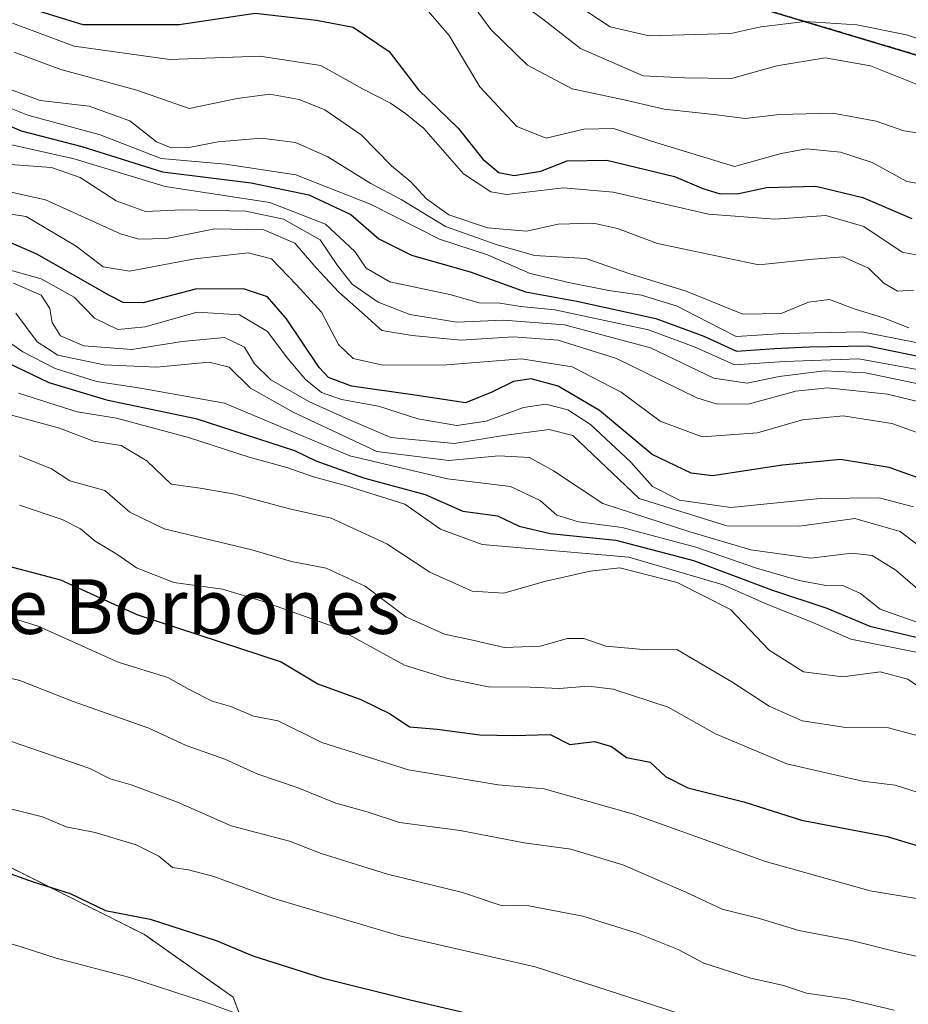
# Model space of a CAD drawing. Units: metres. Extents: x 651845 to 655309, y 4727787 to 4730176.
# Drawn here: x 653584 to 653714, y 4727927 to 4728071 of the extents above; entities that cross this region are included whole.
import ezdxf
from ezdxf.enums import TextEntityAlignment as Align

# ---------------------------------------------------------------- set-up
doc = ezdxf.new("R2010")
doc.units = ezdxf.units.M
doc.header["$MEASUREMENT"] = 0
doc.linetypes.add('TRAZOS', pattern=[0.75, 0.5, -0.25])
for name, color, linetype, lineweight in [('Arbolado forestal', 92, 'TRAZOS', 0), ('Arbolado forestal CxS', 92, 'Continuous', 0), ('Comarca', 2, 'Continuous', 13), ('Comarca CxS', 133, 'Continuous', 0), ('Curva de nivel maestra', 36, 'Continuous', 30), ('Curva de nivel normal', 36, 'Continuous', 0), ('Entidad de ámbito territorial', 19, 'Continuous', 0), ('Entidad de ámbito territorial CxS', 92, 'Continuous', 0), ('Matorral', 135, 'Continuous', 0), ('Matorral CxS', 135, 'Continuous', 0), ('Municipio', 9, 'Continuous', 13), ('Municipio CxS', 142, 'Continuous', 0), ('Texto cartográfico', 19, 'Continuous', 0)]:
    doc.layers.add(name, color=color, linetype=linetype, lineweight=lineweight)
doc.styles.add('Arial', font='txt', dxfattribs={"height": 0.2})

# ---------------------------------------------------------------- blocks, each defined once
blk = doc.blocks.new('*U152')
at = {"layer": 'Matorral CxS', "color": 135, "linetype": 'Continuous', "lineweight": 0}
blk.add_polyline3d([(653517.49, 4727980.14, 1134.4), (653602.6, 4727937.52, 1123.36), (653615.58, 4727928.36, 1120.86), (653623.15, 4727908.25, 1111.75), (653629.39, 4727890.01, 1102.72), (653635.31, 4727883.19, 1100.37), (653647.1, 4727893.07, 1106.86), (653663.93, 4727904.36, 1115.01), (653687.29, 4727912.18, 1123.35), (653690.99, 4727913.42, 1124.31), (653734.95, 4727909.63, 1128.17), (653823.75, 4727893.17, 1126.05)], dxfattribs=at)
blk = doc.blocks.new('*U153')
at = {"layer": 'Arbolado forestal CxS', "color": 92, "linetype": 'Continuous', "lineweight": 0}
for points in [[(653543.62, 4728112.65, 1266.92), (653609.01, 4728095, 1270.89), (653663.22, 4728082.02, 1272.27), (653734.68, 4728060.59, 1267.63), (653792.31, 4728052.9, 1252.1), (653852.77, 4728043.02, 1263.47), (653854.21, 4728042.79, 1263.66), (653935.93, 4728032.67, 1277.93), (653988.05, 4728022.05, 1271.62), (654047.12, 4728002.72, 1262.76)], [(654038.6, 4727834.07, 1128.03), (653970.68, 4727832.57, 1119.36), (653970.62, 4727833.31, 1119.76), (653953.42, 4727848.04, 1125.17), (653934, 4727860.18, 1128.49), (653933.92, 4727860.21, 1128.5), (653909.62, 4727868.36, 1128.3), (653869.09, 4727863.36, 1118.75), (653846.67, 4727869.69, 1118.18), (653833.4, 4727889, 1125.76), (653823.75, 4727893.17, 1126.05), (653734.95, 4727909.63, 1128.17), (653690.99, 4727913.42, 1124.31), (653687.29, 4727912.18, 1123.35), (653663.93, 4727904.36, 1115.01), (653647.1, 4727893.07, 1106.86), (653635.31, 4727883.19, 1100.37), (653629.39, 4727890.01, 1102.72), (653623.15, 4727908.25, 1111.75), (653615.58, 4727928.36, 1120.86), (653602.6, 4727937.52, 1123.36), (653517.49, 4727980.14, 1134.4)]]:
    blk.add_polyline3d(points, dxfattribs=at)
blk = doc.blocks.new('*U176')
at = {"layer": 'Curva de nivel normal', "color": 36, "linetype": 'Continuous', "lineweight": 0}
blk.add_polyline3d([(653798.86, 4727885.28, 1120), (653762.49, 4727889.21, 1120), (653755.89, 4727889.47, 1120), (653745.6, 4727891.85, 1120), (653730.02, 4727894.98, 1120), (653722.73, 4727895.8, 1120), (653717.26, 4727897.56, 1120), (653711.1, 4727898.92, 1120), (653705.12, 4727900.76, 1120), (653693.83, 4727903.57, 1120), (653682.51, 4727906.25, 1120), (653662.84, 4727912.55, 1120), (653641.83, 4727917.8, 1120), (653625.16, 4727922.64, 1120), (653611.52, 4727927.64, 1120), (653600.47, 4727931.22, 1120), (653589.68, 4727934.06, 1120), (653584.38, 4727935.78, 1120), (653579.24, 4727937.29, 1120)], dxfattribs=at)
blk = doc.blocks.new('*U208')
at = {"layer": 'Curva de nivel normal', "color": 36, "linetype": 'Continuous', "lineweight": 0}
blk.add_polyline3d([(653582.92, 4728053.18, 1220), (653592.3, 4728051.09, 1220), (653605.63, 4728047, 1220), (653620.93, 4728044.7, 1220), (653629.11, 4728041.49, 1220), (653633.41, 4728037.52, 1220), (653635.03, 4728035.08, 1220), (653638.5, 4728033.08, 1220), (653647.28, 4728031.19, 1220), (653651.57, 4728030.01, 1220), (653654.64, 4728029.96, 1220), (653657.68, 4728029.47, 1220), (653662.65, 4728028.97, 1220), (653676.36, 4728026.06, 1220), (653683.19, 4728023.48, 1220), (653688.98, 4728020.92, 1220), (653696.29, 4728021.39, 1220), (653707.19, 4728021.78, 1220), (653722.15, 4728019.05, 1220)], dxfattribs=at)
blk = doc.blocks.new('*U215')
at = {"layer": 'Curva de nivel normal', "color": 36, "linetype": 'Continuous', "lineweight": 0}
blk.add_polyline3d([(653583.13, 4727965.76, 1135), (653594.62, 4727961.84, 1135), (653597.58, 4727960.33, 1135), (653600.65, 4727959.46, 1135), (653607.44, 4727956.9, 1135), (653615.28, 4727953.46, 1135), (653623.83, 4727951.21, 1135), (653628.48, 4727949.4, 1135), (653638.16, 4727946.34, 1135), (653649.16, 4727943.66, 1135), (653654.67, 4727941.84, 1135), (653658.85, 4727941.71, 1135), (653666.75, 4727940.23, 1135), (653674.88, 4727937.69, 1135), (653680.72, 4727935.32, 1135), (653684.46, 4727933.33, 1135), (653691.14, 4727931.19, 1135), (653696.12, 4727930.09, 1135), (653699.53, 4727928.96, 1135), (653705.55, 4727928.07, 1135), (653712.35, 4727926.48, 1135)], dxfattribs=at)
blk = doc.blocks.new('*U247')
at = {"layer": 'Curva de nivel normal', "color": 36, "linetype": 'Continuous', "lineweight": 0}
blk.add_polyline3d([(653680.86, 4727925.99, 1130), (653659.78, 4727932.8, 1130), (653640, 4727937.36, 1130), (653621.53, 4727942.79, 1130), (653612.76, 4727946.02, 1130), (653609.05, 4727946.98, 1130), (653606.72, 4727947.34, 1130), (653604.7, 4727949.02, 1130), (653601.4, 4727950.64, 1130), (653595.39, 4727952.47, 1130), (653591.12, 4727953.28, 1130), (653587.65, 4727954.74, 1130), (653580.78, 4727956.44, 1130)], dxfattribs=at)
blk = doc.blocks.new('*U267')
at = {"layer": 'Curva de nivel maestra', "color": 36, "linetype": 'Continuous', "lineweight": 30}
blk.add_polyline3d([(653576.92, 4728058.39, 1225), (653584.57, 4728055.17, 1225), (653593.43, 4728052.88, 1225), (653605.26, 4728049.16, 1225), (653618.24, 4728047.54, 1225), (653626.68, 4728045.8, 1225), (653632.81, 4728042.9, 1225), (653636.89, 4728039.38, 1225), (653641.7, 4728036.95, 1225), (653650.29, 4728034.55, 1225), (653658.36, 4728031.62, 1225), (653665.9, 4728030.24, 1225), (653677.43, 4728027.69, 1225), (653684.5, 4728025.11, 1225), (653689.25, 4728022.94, 1225), (653694.83, 4728023.32, 1225), (653699.91, 4728023.56, 1225), (653708.5, 4728023.69, 1225), (653723.7, 4728020.57, 1225)], dxfattribs=at)
blk = doc.blocks.new('*U268')
at = {"layer": 'Curva de nivel maestra', "color": 36, "linetype": 'Continuous', "lineweight": 30}
blk.add_polyline3d([(653579.42, 4727947.68, 1125), (653586.3, 4727945.23, 1125), (653591.73, 4727943.55, 1125), (653596.88, 4727941.06, 1125), (653603.44, 4727939.77, 1125), (653613.07, 4727936.64, 1125), (653618.48, 4727934.4, 1125), (653628.77, 4727931.12, 1125), (653641.48, 4727927.95, 1125), (653658.88, 4727923.94, 1125), (653685.07, 4727915.96, 1125), (653725.89, 4727905.3, 1125), (653741.64, 4727901.94, 1125), (653752.11, 4727900.37, 1125), (653767.13, 4727898.39, 1125), (653816.95, 4727893.19, 1125)], dxfattribs=at)

msp = doc.modelspace()

# ---------------------------------------------------------------- linework, layer by layer
at = {"layer": 'Arbolado forestal', "color": 92, "linetype": 'TRAZOS', "lineweight": 0}
for points in [[(653181.14, 4728205.04, 1221.6), (653205.99, 4728201.09, 1229.13), (653220.89, 4728187.54, 1235.64), (653241.21, 4728169.94, 1246.91), (653275.96, 4728163.78, 1248.51), (653318.68, 4728172.88, 1250.15), (653346.55, 4728164.85, 1249.38), (653370.53, 4728157.93, 1259.2), (653405.88, 4728147.27, 1251.09), (653424.75, 4728144.7, 1250.14), (653485.92, 4728127.96, 1257.46), (653543.62, 4728112.65, 1266.92), (653609.01, 4728095, 1270.89), (653663.22, 4728082.02, 1272.27), (653734.68, 4728060.59, 1267.63), (653792.31, 4728052.9, 1252.1), (653852.77, 4728043.02, 1263.47)], [(653970.68, 4727832.57, 1119.36), (653970.62, 4727833.31, 1119.76), (653953.42, 4727848.04, 1125.17), (653934, 4727860.18, 1128.49), (653933.92, 4727860.21, 1128.5), (653909.62, 4727868.36, 1128.3), (653869.09, 4727863.36, 1118.75), (653846.67, 4727869.69, 1118.18), (653833.4, 4727889, 1125.76), (653823.75, 4727893.17, 1126.05), (653734.95, 4727909.63, 1128.17), (653690.99, 4727913.42, 1124.31), (653687.29, 4727912.18, 1123.35), (653663.93, 4727904.36, 1115.01), (653647.1, 4727893.07, 1106.86), (653635.31, 4727883.19, 1100.37), (653629.39, 4727890.01, 1102.72), (653623.15, 4727908.25, 1111.75), (653615.57, 4727928.36, 1120.86), (653602.6, 4727937.52, 1123.36), (653517.49, 4727980.14, 1134.4)]]:
    msp.add_polyline3d(points, dxfattribs=at)
at = {"layer": 'Arbolado forestal CxS', "color": 92, "linetype": 'Continuous', "lineweight": 0}
msp.add_polyline3d([(653953.78, 4728149.76, 1245.38), (653999.48, 4728143.46, 1248.89), (654000.54, 4728123.75, 1255.17), (654021.55, 4728115.88, 1258.31), (654045.97, 4728112.73, 1259.06), (654086.16, 4728107.21, 1259.64), (654085.37, 4728078.69, 1265.42), (654072.24, 4728067.01, 1272.16), (654029.91, 4728080.15, 1268.31), (653986.12, 4728094.76, 1264.13), (653948.18, 4728097.68, 1263.88), (653911.69, 4728097.68, 1265.71), (653881.04, 4728075.78, 1274.84), (653863.52, 4728058.25, 1279.81), (653852.77, 4728043.02, 1263.47), (653792.31, 4728052.9, 1252.1), (653734.68, 4728060.59, 1267.63), (653663.22, 4728082.02, 1272.27), (653609.01, 4728095, 1270.89), (653543.62, 4728112.65, 1266.92)], dxfattribs=at)
at = {"layer": 'Comarca', "color": 2, "linetype": 'Continuous', "lineweight": 13}
msp.add_polyline3d([(654379.9, 4728031.94, 1266.67), (654354.3, 4728039.16, 1269.26), (654331.9, 4728035.42, 1273.83), (654271.37, 4728026.51, 1266.98), (654240.16, 4728014.15, 1267.67), (654192.65, 4727988.16, 1256.79), (654165.39, 4727990.64, 1257.05), (654117.13, 4727994.12, 1252.26), (654083.62, 4727997.46, 1259.26), (654047.14, 4728002.63, 1262.6), (653988.07, 4728021.96, 1271.51), (653935.95, 4728032.58, 1277.87), (653854.23, 4728042.7, 1263.54), (653792.34, 4728052.82, 1252.04), (653734.7, 4728060.5, 1267.56), (653663.25, 4728081.94, 1272.25), (653609.04, 4728094.92, 1270.89), (653543.65, 4728112.57, 1266.87)], dxfattribs=at)
msp.add_polyline3d([(654379.9, 4728031.94, 1266.67), (654354.3, 4728039.16, 1269.26), (654331.9, 4728035.42, 1273.83), (654271.37, 4728026.51, 1266.98), (654240.16, 4728014.15, 1267.67), (654192.65, 4727988.16, 1256.79), (654165.39, 4727990.64, 1257.05), (654117.13, 4727994.12, 1252.26), (654083.62, 4727997.46, 1259.26), (654047.14, 4728002.63, 1262.6), (653988.07, 4728021.96, 1271.51), (653935.95, 4728032.58, 1277.87), (653854.23, 4728042.7, 1263.54), (653792.34, 4728052.82, 1252.04), (653734.7, 4728060.5, 1267.56), (653663.25, 4728081.94, 1272.25), (653609.04, 4728094.92, 1270.89), (653543.65, 4728112.57, 1266.87)], dxfattribs=at)
at = {"layer": 'Comarca CxS', "color": 133, "linetype": 'Continuous', "lineweight": 0}
for points in [[(654379.9, 4728031.94, 1266.67), (654354.3, 4728039.16, 1269.26), (654331.9, 4728035.42, 1273.83), (654271.37, 4728026.51, 1266.98), (654240.16, 4728014.15, 1267.67), (654192.65, 4727988.16, 1256.79), (654165.39, 4727990.64, 1257.05), (654117.13, 4727994.12, 1252.26), (654083.62, 4727997.46, 1259.26), (654047.14, 4728002.63, 1262.6), (653988.07, 4728021.96, 1271.51), (653935.95, 4728032.58, 1277.87), (653854.23, 4728042.7, 1263.54), (653792.34, 4728052.82, 1252.04), (653734.7, 4728060.5, 1267.56), (653663.25, 4728081.94, 1272.25), (653609.04, 4728094.92, 1270.89), (653543.65, 4728112.57, 1266.87)], [(653543.65, 4728112.57, 1266.87), (653609.04, 4728094.92, 1270.89), (653663.25, 4728081.94, 1272.25), (653734.7, 4728060.5, 1267.56), (653792.34, 4728052.82, 1252.04), (653854.23, 4728042.7, 1263.54), (653935.95, 4728032.58, 1277.87), (653988.07, 4728021.96, 1271.51), (654047.14, 4728002.63, 1262.6), (654083.62, 4727997.46, 1259.26), (654117.13, 4727994.12, 1252.26), (654165.39, 4727990.64, 1257.05), (654192.65, 4727988.16, 1256.79), (654240.16, 4728014.15, 1267.67), (654271.37, 4728026.51, 1266.98), (654331.9, 4728035.42, 1273.83), (654354.3, 4728039.16, 1269.26), (654379.9, 4728031.94, 1266.67)], [(654379.9, 4728031.94, 1266.67), (654354.3, 4728039.16, 1269.26), (654331.9, 4728035.42, 1273.83), (654271.37, 4728026.51, 1266.98), (654240.16, 4728014.15, 1267.67), (654192.65, 4727988.16, 1256.79), (654165.39, 4727990.64, 1257.05), (654117.13, 4727994.12, 1252.26), (654083.62, 4727997.46, 1259.26), (654047.14, 4728002.63, 1262.6), (653988.07, 4728021.96, 1271.51), (653935.95, 4728032.58, 1277.87), (653854.23, 4728042.7, 1263.54), (653792.34, 4728052.82, 1252.04), (653734.7, 4728060.5, 1267.56), (653663.25, 4728081.94, 1272.25), (653609.04, 4728094.92, 1270.89), (653543.65, 4728112.57, 1266.87)], [(653543.65, 4728112.57, 1266.87), (653609.04, 4728094.92, 1270.89), (653663.25, 4728081.94, 1272.25), (653734.7, 4728060.5, 1267.56), (653792.34, 4728052.82, 1252.04), (653854.23, 4728042.7, 1263.54), (653935.95, 4728032.58, 1277.87), (653988.07, 4728021.96, 1271.51), (654047.14, 4728002.63, 1262.6), (654083.62, 4727997.46, 1259.26), (654117.13, 4727994.12, 1252.26), (654165.39, 4727990.64, 1257.05), (654192.65, 4727988.16, 1256.79), (654240.16, 4728014.15, 1267.67), (654271.37, 4728026.51, 1266.98), (654331.9, 4728035.42, 1273.83), (654354.3, 4728039.16, 1269.26), (654379.9, 4728031.94, 1266.67)]]:
    msp.add_polyline3d(points, dxfattribs=at)
at = {"layer": 'Curva de nivel maestra', "color": 36, "linetype": 'Continuous', "lineweight": 30}
for points in [[(653585.47, 4728073.24, 1250), (653593.58, 4728070.73, 1250), (653607.68, 4728070.74, 1250), (653618.82, 4728072.39, 1250), (653627.78, 4728071.38, 1250), (653633.16, 4728070.32, 1250), (653638.4, 4728066.77, 1250), (653642.7, 4728061.16, 1250), (653648.52, 4728055.58, 1250), (653652.11, 4728051.03, 1250), (653654.46, 4728049.06, 1250), (653656.73, 4728048.64, 1250), (653660.64, 4728049.25, 1250), (653664.48, 4728050.8, 1250), (653670.27, 4728050.85, 1250), (653680.18, 4728048.5, 1250), (653684.35, 4728046.74, 1250), (653686.86, 4728045.96, 1250), (653689.62, 4728046, 1250), (653693.66, 4728046.86, 1250), (653700.85, 4728047.09, 1250), (653707.76, 4728045.4, 1250), (653714.92, 4728042.34, 1250)], [(653721.72, 4728002.26, 1200), (653711.61, 4728005.87, 1200), (653704.48, 4728007.07, 1200), (653695.97, 4728006.23, 1200), (653685.75, 4728004.67, 1200), (653682.63, 4728005.08, 1200), (653676.92, 4728007.79, 1200), (653669.19, 4728014.25, 1200), (653663.18, 4728017.78, 1200), (653659.19, 4728018.88, 1200), (653656.6, 4728018.48, 1200), (653653.46, 4728016.93, 1200), (653649.58, 4728015.34, 1200), (653642.19, 4728016.49, 1200), (653632.92, 4728017.8, 1200), (653629.52, 4728019.07, 1200), (653628.15, 4728020.52, 1200), (653623.38, 4728027.67, 1200), (653620.6, 4728030.86, 1200), (653617.09, 4728032.02, 1200), (653610.05, 4728031.98, 1200), (653602.4, 4728029.99, 1200), (653599.48, 4728030.04, 1200), (653597.46, 4728031.06, 1200), (653586.85, 4728037.11, 1200), (653579.16, 4728040.43, 1200)], [(653581.5, 4728021.73, 1175), (653588.62, 4728018.34, 1175), (653597.02, 4728015.79, 1175), (653610.14, 4728013.07, 1175), (653624.54, 4728008.39, 1175), (653627.7, 4728006.85, 1175), (653634.65, 4728004.4, 1175), (653643.7, 4728001.92, 1175), (653649.18, 4727999.5, 1175), (653654.29, 4727998.79, 1175), (653657.44, 4727997.28, 1175), (653662, 4727996.21, 1175), (653671.58, 4727995.26, 1175), (653682.99, 4727992.29, 1175), (653694.4, 4727987.99, 1175), (653702.46, 4727985.32, 1175), (653708.76, 4727982.64, 1175), (653716.4, 4727980.84, 1175)], [(653578.99, 4727992.44, 1150), (653590.3, 4727989.44, 1150), (653601.5, 4727984.39, 1150), (653622.62, 4727977.46, 1150), (653627.98, 4727974.2, 1150), (653634.28, 4727971.92, 1150), (653638.56, 4727969.81, 1150), (653641.4, 4727967.92, 1150), (653645.46, 4727967.58, 1150), (653651.7, 4727966.76, 1150), (653656.68, 4727966.66, 1150), (653661.99, 4727966.8, 1150), (653664.86, 4727965.36, 1150), (653668.46, 4727965.8, 1150), (653670.95, 4727965.07, 1150), (653673.17, 4727963.43, 1150), (653676.63, 4727962.77, 1150), (653678.87, 4727960.66, 1150), (653682.16, 4727958.98, 1150), (653690.32, 4727956.94, 1150), (653698.77, 4727954.29, 1150), (653711.29, 4727951.88, 1150), (653724.74, 4727947.81, 1150)]]:
    msp.add_polyline3d(points, dxfattribs=at)
at = {"layer": 'Curva de nivel normal', "color": 36, "linetype": 'Continuous', "lineweight": 0}
for points in [[(653647.51, 4728077.97, 1260), (653653.28, 4728070.02, 1260), (653658.65, 4728064.76, 1260), (653665.21, 4728061.3, 1260), (653672.81, 4728059.7, 1260), (653678.65, 4728058.34, 1260), (653685.93, 4728057.58, 1260), (653690.53, 4728056.99, 1260), (653695.57, 4728057.57, 1260), (653703.37, 4728057.73, 1260), (653709.7, 4728056.6, 1260), (653713.76, 4728055.15, 1260), (653720.94, 4728054.08, 1260)], [(653655.56, 4728075.49, 1265), (653661.12, 4728071.38, 1265), (653666.44, 4728067.21, 1265), (653675.58, 4728063.23, 1265), (653681.64, 4728062.93, 1265), (653688.53, 4728062.82, 1265), (653695.16, 4728064.66, 1265), (653702.26, 4728065.85, 1265), (653708.86, 4728064.69, 1265), (653719.59, 4728060.41, 1265), (653727.09, 4728058.7, 1265), (653734.26, 4728056.84, 1265), (653740.69, 4728055.34, 1265), (653745.12, 4728052.94, 1265), (653750.02, 4728049, 1265), (653754.51, 4728047.6, 1265), (653758.78, 4728050.52, 1265), (653762.83, 4728055.25, 1265), (653772.12, 4728059.74, 1265), (653778.82, 4728060.96, 1265), (653785.12, 4728060.09, 1265), (653789.99, 4728059.24, 1265), (653800.62, 4728058.88, 1265)], [(653665.96, 4728073.55, 1270), (653670.78, 4728070.38, 1270), (653676.47, 4728069.06, 1270), (653688.44, 4728069.42, 1270), (653692.81, 4728070.41, 1270), (653699.29, 4728071.18, 1270), (653706.89, 4728070.69, 1270), (653714.16, 4728069.2, 1270), (653721.66, 4728066.72, 1270), (653737.51, 4728062.46, 1270), (653746.08, 4728059.23, 1270), (653748.85, 4728056.64, 1270), (653751.16, 4728055.19, 1270), (653755.16, 4728055.81, 1270), (653760.15, 4728059.46, 1270), (653763.12, 4728060.85, 1270), (653766.82, 4728061.11, 1270), (653771.16, 4728062.44, 1270), (653777.23, 4728063.51, 1270), (653784.6, 4728063.3, 1270), (653791.32, 4728062.57, 1270)], [(653717.34, 4728047.2, 1255), (653714.18, 4728047.76, 1255), (653709.11, 4728050.55, 1255), (653704.48, 4728052.04, 1255), (653699.5, 4728052.51, 1255), (653695.78, 4728051.83, 1255), (653688.98, 4728049.97, 1255), (653676.83, 4728053.66, 1255), (653671.27, 4728055.49, 1255), (653666.93, 4728055.39, 1255), (653661.4, 4728054.11, 1255), (653657.09, 4728055.82, 1255), (653651.68, 4728061.6, 1255), (653647.21, 4728069.1, 1255), (653644.19, 4728072.63, 1255)], [(653583.28, 4728070.95, 1245), (653592.32, 4728067.54, 1245), (653606.3, 4728065.63, 1245), (653619.49, 4728066.11, 1245), (653628.42, 4728064.74, 1245), (653634.52, 4728061.3, 1245), (653638.6, 4728059.22, 1245), (653640.82, 4728057.69, 1245), (653643.5, 4728055.49, 1245), (653649.3, 4728048.88, 1245), (653653.32, 4728046.24, 1245), (653655.65, 4728045.85, 1245), (653663.95, 4728046.83, 1245), (653671.19, 4728046.2, 1245), (653685.16, 4728042.97, 1245), (653694.85, 4728042.26, 1245), (653702.35, 4728042.77, 1245), (653707.9, 4728041.16, 1245), (653713.49, 4728037.42, 1245), (653716.57, 4728036.83, 1245)], [(653583.54, 4728066.68, 1240), (653590.36, 4728064.14, 1240), (653601.5, 4728061.14, 1240), (653609.16, 4728058.46, 1240), (653616.16, 4728059.88, 1240), (653620.94, 4728060.53, 1240), (653625.23, 4728059.77, 1240), (653629, 4728058.26, 1240), (653634.31, 4728054.57, 1240), (653638.76, 4728050.02, 1240), (653641.61, 4728047.71, 1240), (653643.9, 4728045.19, 1240), (653647.15, 4728042.86, 1240), (653652.79, 4728040.98, 1240), (653658.5, 4728040.47, 1240), (653663.16, 4728041.52, 1240), (653668.32, 4728041.64, 1240), (653671.82, 4728040.88, 1240), (653677.7, 4728038.68, 1240), (653692.51, 4728035.54, 1240), (653700.5, 4728036.38, 1240), (653704.85, 4728036.72, 1240), (653708.56, 4728035.08, 1240), (653710.85, 4728032.87, 1240), (653712.83, 4728031.68, 1240), (653715.18, 4728031.83, 1240)], [(653577.69, 4728063.15, 1235), (653587.35, 4728059.61, 1235), (653594.5, 4728058.79, 1235), (653600.44, 4728056.63, 1235), (653604.38, 4728053.58, 1235), (653606.53, 4728052.7, 1235), (653609.09, 4728052.75, 1235), (653613.37, 4728053.56, 1235), (653619.66, 4728054.1, 1235), (653624.7, 4728053.47, 1235), (653629.44, 4728051.37, 1235), (653635.71, 4728047.45, 1235), (653640.19, 4728045.12, 1235), (653646.66, 4728041.15, 1235), (653654.09, 4728038.52, 1235), (653659.68, 4728036.94, 1235), (653667.22, 4728036.5, 1235), (653673.52, 4728034.3, 1235), (653681.87, 4728031.69, 1235), (653690.19, 4728028.31, 1235), (653695.78, 4728028.43, 1235), (653699.82, 4728030.08, 1235), (653702.86, 4728030.46, 1235), (653706.63, 4728029.04, 1235), (653710.79, 4728027.8, 1235), (653714.5, 4728026.32, 1235)], [(653577.17, 4728060.77, 1230), (653585.53, 4728057.46, 1230), (653596.13, 4728054.6, 1230), (653605.06, 4728051.14, 1230), (653614.46, 4728050.27, 1230), (653624.78, 4728048.74, 1230), (653635.8, 4728044.37, 1230), (653645.78, 4728039.3, 1230), (653652.83, 4728037.02, 1230), (653659.08, 4728034.27, 1230), (653664.91, 4728032.92, 1230), (653670.57, 4728031.8, 1230), (653675.36, 4728031.1, 1230), (653680.59, 4728029.48, 1230), (653685, 4728027.21, 1230), (653689.21, 4728025.04, 1230), (653696.16, 4728025.5, 1230), (653707.6, 4728025.77, 1230), (653715.58, 4728024.2, 1230)], [(653717.52, 4728017.81, 1215), (653708.16, 4728019.73, 1215), (653702.16, 4728020.04, 1215), (653695.5, 4728019.21, 1215), (653690.83, 4728018.25, 1215), (653685.95, 4728018.97, 1215), (653676.68, 4728023.42, 1215), (653664.09, 4728026.78, 1215), (653655.15, 4728027.47, 1215), (653648.3, 4728027.18, 1215), (653641.45, 4728028.27, 1215), (653636.79, 4728030.1, 1215), (653633, 4728032.73, 1215), (653630.86, 4728035.46, 1215), (653628.3, 4728039.22, 1215), (653622.94, 4728042.26, 1215), (653617.43, 4728043.4, 1215), (653608.14, 4728043.62, 1215), (653602.75, 4728043.36, 1215), (653598.45, 4728044.94, 1215), (653593.18, 4728048.33, 1215), (653589.01, 4728049.82, 1215), (653582.96, 4728050.26, 1215)], [(653722.01, 4728014.03, 1210), (653711.34, 4728016.6, 1210), (653702.57, 4728017.56, 1210), (653697.94, 4728017.04, 1210), (653691.16, 4728015.2, 1210), (653686.44, 4728015.14, 1210), (653683.46, 4728016.07, 1210), (653671.68, 4728021.82, 1210), (653663.16, 4728024.54, 1210), (653656.62, 4728025.01, 1210), (653648.92, 4728024.55, 1210), (653641.77, 4728025.2, 1210), (653637.32, 4728025.92, 1210), (653634.37, 4728028.63, 1210), (653631.07, 4728031.54, 1210), (653627.72, 4728035.13, 1210), (653624.61, 4728038.74, 1210), (653620.09, 4728040.7, 1210), (653612.9, 4728040.8, 1210), (653605.82, 4728039.4, 1210), (653601.75, 4728039.31, 1210), (653599.09, 4728040.1, 1210), (653588.12, 4728045.07, 1210), (653580.82, 4728046.66, 1210)], [(653723.1, 4728008.36, 1205), (653711.98, 4728012.32, 1205), (653704.86, 4728013.47, 1205), (653698.94, 4728012.87, 1205), (653692.32, 4728010.94, 1205), (653684.22, 4728010.4, 1205), (653678.11, 4728012.69, 1205), (653672.38, 4728016.92, 1205), (653665.2, 4728020.64, 1205), (653657.77, 4728021.8, 1205), (653646.81, 4728020.93, 1205), (653637.48, 4728020.86, 1205), (653633.13, 4728021.85, 1205), (653630.99, 4728023.88, 1205), (653628.53, 4728028.64, 1205), (653624.84, 4728032.65, 1205), (653621.19, 4728036.41, 1205), (653617.78, 4728037.32, 1205), (653609.96, 4728036.44, 1205), (653600.42, 4728034.64, 1205), (653596.53, 4728035.28, 1205), (653592.62, 4728038.29, 1205), (653585.28, 4728042.65, 1205), (653578.06, 4728043.69, 1205)], [(653577.65, 4728036.25, 1195), (653587.48, 4728033.48, 1195), (653592.29, 4728030.83, 1195), (653595.28, 4728027.74, 1195), (653598.68, 4728026.11, 1195), (653602.69, 4728026.46, 1195), (653610.3, 4728028.64, 1195), (653616.5, 4728028.25, 1195), (653620.6, 4728025.79, 1195), (653623.49, 4728021.92, 1195), (653626.16, 4728018.75, 1195), (653628.49, 4728016.86, 1195), (653631.45, 4728015.85, 1195), (653636.84, 4728014.89, 1195), (653642.61, 4728012.99, 1195), (653648.3, 4728012.04, 1195), (653652.63, 4728012.68, 1195), (653658.08, 4728014.68, 1195), (653661.35, 4728015.16, 1195), (653664.56, 4728014.34, 1195), (653667.91, 4728012.2, 1195), (653673.81, 4728006.68, 1195), (653676.95, 4728003.09, 1195), (653680.9, 4728001.1, 1195), (653688.44, 4728000.05, 1195), (653701.5, 4728001.36, 1195), (653710.16, 4728001.45, 1195), (653715.16, 4728000.11, 1195)], [(653718.76, 4727992.27, 1190), (653713.21, 4727996.5, 1190), (653706.58, 4727998.42, 1190), (653698.5, 4727997.32, 1190), (653687.86, 4727997.34, 1190), (653675.02, 4728001.37, 1190), (653665.3, 4728010.58, 1190), (653661.85, 4728011.43, 1190), (653655.16, 4728010.57, 1190), (653647.97, 4728009.42, 1190), (653638.67, 4728010.29, 1190), (653632.49, 4728012.91, 1190), (653626.75, 4728015.48, 1190), (653621.08, 4728018.74, 1190), (653618.7, 4728021.06, 1190), (653617.25, 4728023.51, 1190), (653614.31, 4728024.9, 1190), (653608.13, 4728024.34, 1190), (653600.73, 4728023.18, 1190), (653593.7, 4728023.69, 1190), (653590.3, 4728025.17, 1190), (653589.07, 4728027.1, 1190), (653588.76, 4728029.15, 1190), (653587.48, 4728031.1, 1190), (653583.45, 4728032.86, 1190)], [(653716.1, 4727987.86, 1185), (653712.57, 4727990.87, 1185), (653709.14, 4727993.02, 1185), (653706.16, 4727993.36, 1185), (653700.16, 4727992.62, 1185), (653691.35, 4727993.86, 1185), (653682.45, 4727996.48, 1185), (653669.7, 4728000.63, 1185), (653662.45, 4728005.38, 1185), (653658.96, 4728007.36, 1185), (653654.46, 4728007.6, 1185), (653647.17, 4728006.9, 1185), (653636.63, 4728008.22, 1185), (653624.37, 4728014.01, 1185), (653618.14, 4728017.49, 1185), (653615, 4728020.58, 1185), (653612.05, 4728021.31, 1185), (653604.37, 4728020.56, 1185), (653596.69, 4728020.92, 1185), (653589.9, 4728022.35, 1185), (653586.88, 4728024.26, 1185), (653583.76, 4728028.49, 1185)], [(653577.98, 4728027.55, 1180), (653584.78, 4728022.84, 1180), (653589.51, 4728020.37, 1180), (653595.59, 4728018.47, 1180), (653602.02, 4728017.5, 1180), (653614.32, 4728015.3, 1180), (653632.67, 4728007.6, 1180), (653646.98, 4728004.24, 1180), (653656.16, 4728003.09, 1180), (653660.5, 4728001.06, 1180), (653662.95, 4727998.91, 1180), (653666.11, 4727997.96, 1180), (653672.51, 4727997.1, 1180), (653683.31, 4727994.23, 1180), (653692.21, 4727991.14, 1180), (653698.42, 4727989.34, 1180), (653702.11, 4727988.66, 1180), (653704.83, 4727988.6, 1180), (653707.4, 4727987.44, 1180), (653710.3, 4727985.14, 1180), (653715.67, 4727983.26, 1180)], [(653584.18, 4728016.78, 1170), (653592.77, 4728014.03, 1170), (653598.51, 4728013.1, 1170), (653609.06, 4728010.28, 1170), (653617.92, 4728007.38, 1170), (653623.44, 4728005.9, 1170), (653627.32, 4728004.51, 1170), (653632.16, 4728003.19, 1170), (653640.71, 4728000.53, 1170), (653645.93, 4727996.87, 1170), (653652.04, 4727994.63, 1170), (653673.51, 4727992.77, 1170), (653687.29, 4727988.7, 1170), (653693.68, 4727985.9, 1170), (653700.44, 4727983.2, 1170), (653706.02, 4727980.75, 1170), (653717, 4727978.57, 1170)], [(653581.72, 4728013.92, 1165), (653590.18, 4728011.67, 1165), (653595.16, 4728009.76, 1165), (653599.18, 4728009.1, 1165), (653602.96, 4728006.88, 1165), (653606.52, 4728003.44, 1165), (653610.74, 4728002.86, 1165), (653615.83, 4728002, 1165), (653623.85, 4727999.82, 1165), (653629.91, 4727998.48, 1165), (653638.06, 4727994.72, 1165), (653644.39, 4727990.59, 1165), (653650.55, 4727987.8, 1165), (653655.21, 4727987.49, 1165), (653661.16, 4727989.19, 1165), (653667.83, 4727990.71, 1165), (653672.18, 4727991.19, 1165), (653680.58, 4727989.07, 1165), (653688.4, 4727985.1, 1165), (653694.04, 4727979.17, 1165), (653699.05, 4727975.99, 1165), (653704.83, 4727975.25, 1165), (653710.29, 4727976, 1165), (653714.32, 4727974.9, 1165), (653720.29, 4727970.81, 1165)], [(653584.24, 4728007.61, 1160), (653589, 4728005.7, 1160), (653591.67, 4728003.95, 1160), (653596.82, 4728002.51, 1160), (653600.48, 4727999.35, 1160), (653605.47, 4727996.9, 1160), (653618.31, 4727993.86, 1160), (653624.14, 4727992.14, 1160), (653629.22, 4727991.13, 1160), (653634.89, 4727988.52, 1160), (653640.84, 4727984.05, 1160), (653646.54, 4727981.49, 1160), (653650.86, 4727980.59, 1160), (653655.24, 4727979.52, 1160), (653660.52, 4727979.74, 1160), (653664.5, 4727980.84, 1160), (653666.93, 4727980.86, 1160), (653670.15, 4727979.74, 1160), (653676.16, 4727979.2, 1160), (653680.53, 4727979.23, 1160), (653688.58, 4727974.51, 1160), (653694.03, 4727970.96, 1160), (653698.88, 4727968.81, 1160), (653705.25, 4727967.84, 1160), (653711.51, 4727967.77, 1160), (653717.14, 4727966.29, 1160)], [(653584.31, 4728000.38, 1155), (653590.54, 4727998.28, 1155), (653593.23, 4727996.9, 1155), (653595.4, 4727995.11, 1155), (653598.53, 4727993.19, 1155), (653601.43, 4727991.18, 1155), (653606.89, 4727989.06, 1155), (653614.01, 4727988.08, 1155), (653619.83, 4727986.31, 1155), (653630.53, 4727982.52, 1155), (653640.64, 4727976.94, 1155), (653646.95, 4727975.02, 1155), (653652.96, 4727973.78, 1155), (653659.07, 4727973.72, 1155), (653663.28, 4727973.54, 1155), (653667.6, 4727973.86, 1155), (653671.19, 4727973.45, 1155), (653679.25, 4727970.79, 1155), (653686.17, 4727966.91, 1155), (653696.62, 4727962.5, 1155), (653707.7, 4727959.96, 1155), (653712.47, 4727959.4, 1155), (653720.3, 4727956.89, 1155)], [(653579.91, 4727984.86, 1145), (653587.06, 4727982.65, 1145), (653598.76, 4727977.39, 1145), (653606.04, 4727975.14, 1145), (653609.16, 4727973.38, 1145), (653612.53, 4727971.71, 1145), (653615.26, 4727970.91, 1145), (653618.54, 4727969.47, 1145), (653622.17, 4727968.8, 1145), (653628.54, 4727965.64, 1145), (653641.24, 4727961.65, 1145), (653654.35, 4727959.44, 1145), (653661.13, 4727958.85, 1145), (653674.16, 4727955.14, 1145), (653693.5, 4727948.21, 1145), (653708.84, 4727943.91, 1145), (653715.89, 4727942.74, 1145)], [(653576.79, 4727976.52, 1140), (653584.37, 4727974.7, 1140), (653592.18, 4727971.63, 1140), (653603.22, 4727967.74, 1140), (653608.72, 4727965.18, 1140), (653614.38, 4727963.21, 1140), (653619.2, 4727960.99, 1140), (653624.97, 4727959.06, 1140), (653630.63, 4727956.74, 1140), (653635.22, 4727955.47, 1140), (653639.92, 4727953.93, 1140), (653648.8, 4727952.74, 1140), (653658.16, 4727950.94, 1140), (653665.01, 4727950.03, 1140), (653672.6, 4727947.74, 1140), (653681.83, 4727943.75, 1140), (653687.16, 4727941.24, 1140), (653692.64, 4727939.86, 1140), (653698.38, 4727938.13, 1140), (653706.07, 4727936.66, 1140), (653712.72, 4727934.98, 1140), (653719.84, 4727933.4, 1140)]]:
    msp.add_polyline3d(points, dxfattribs=at)
at = {"layer": 'Entidad de ámbito territorial', "color": 19, "linetype": 'Continuous', "lineweight": 0}
msp.add_polyline3d([(654379.9, 4728031.94, 1266.67), (654354.3, 4728039.16, 1269.26), (654331.9, 4728035.42, 1273.83), (654271.37, 4728026.51, 1266.98), (654240.16, 4728014.15, 1267.67), (654192.65, 4727988.16, 1256.79), (654165.39, 4727990.64, 1257.05), (654117.13, 4727994.12, 1252.26), (654083.62, 4727997.46, 1259.26), (654047.14, 4728002.63, 1262.6), (653988.07, 4728021.96, 1271.51), (653935.95, 4728032.58, 1277.87), (653854.23, 4728042.7, 1263.54), (653792.34, 4728052.82, 1252.04), (653734.7, 4728060.5, 1267.56), (653663.25, 4728081.94, 1272.25), (653609.04, 4728094.92, 1270.89), (653543.65, 4728112.57, 1266.87)], dxfattribs=at)
msp.add_polyline3d([(654379.9, 4728031.94, 1266.67), (654354.3, 4728039.16, 1269.26), (654331.9, 4728035.42, 1273.83), (654271.37, 4728026.51, 1266.98), (654240.16, 4728014.15, 1267.67), (654192.65, 4727988.16, 1256.79), (654165.39, 4727990.64, 1257.05), (654117.13, 4727994.12, 1252.26), (654083.62, 4727997.46, 1259.26), (654047.14, 4728002.63, 1262.6), (653988.07, 4728021.96, 1271.51), (653935.95, 4728032.58, 1277.87), (653854.23, 4728042.7, 1263.54), (653792.34, 4728052.82, 1252.04), (653734.7, 4728060.5, 1267.56), (653663.25, 4728081.94, 1272.25), (653609.04, 4728094.92, 1270.89), (653543.65, 4728112.57, 1266.87)], dxfattribs=at)
at = {"layer": 'Entidad de ámbito territorial CxS', "color": 92, "linetype": 'Continuous', "lineweight": 0}
for points in [[(654379.9, 4728031.94, 1266.67), (654354.3, 4728039.16, 1269.26), (654331.9, 4728035.42, 1273.83), (654271.37, 4728026.51, 1266.98), (654240.16, 4728014.15, 1267.67), (654192.65, 4727988.16, 1256.79), (654165.39, 4727990.64, 1257.05), (654117.13, 4727994.12, 1252.26), (654083.62, 4727997.46, 1259.26), (654047.14, 4728002.63, 1262.6), (653988.07, 4728021.96, 1271.51), (653935.95, 4728032.58, 1277.87), (653854.23, 4728042.7, 1263.54), (653792.34, 4728052.82, 1252.04), (653734.7, 4728060.5, 1267.56), (653663.25, 4728081.94, 1272.25), (653609.04, 4728094.92, 1270.89), (653543.65, 4728112.57, 1266.87)], [(653543.65, 4728112.57, 1266.87), (653609.04, 4728094.92, 1270.89), (653663.25, 4728081.94, 1272.25), (653734.7, 4728060.5, 1267.56), (653792.34, 4728052.82, 1252.04), (653854.23, 4728042.7, 1263.54), (653935.95, 4728032.58, 1277.87), (653988.07, 4728021.96, 1271.51), (654047.14, 4728002.63, 1262.61), (654083.62, 4727997.46, 1259.26), (654117.13, 4727994.12, 1252.26), (654165.39, 4727990.64, 1257.05), (654192.65, 4727988.16, 1256.79), (654240.16, 4728014.15, 1267.67), (654271.37, 4728026.51, 1266.98), (654331.9, 4728035.42, 1273.83), (654354.3, 4728039.16, 1269.26), (654379.9, 4728031.94, 1266.67)], [(654379.9, 4728031.94, 1266.67), (654354.3, 4728039.16, 1269.26), (654331.9, 4728035.42, 1273.83), (654271.37, 4728026.51, 1266.98), (654240.16, 4728014.15, 1267.67), (654192.65, 4727988.16, 1256.79), (654165.39, 4727990.64, 1257.05), (654117.13, 4727994.12, 1252.26), (654083.62, 4727997.46, 1259.26), (654047.14, 4728002.63, 1262.6), (653988.07, 4728021.96, 1271.51), (653935.95, 4728032.58, 1277.87), (653854.23, 4728042.7, 1263.54), (653792.34, 4728052.82, 1252.04), (653734.7, 4728060.5, 1267.56), (653663.25, 4728081.94, 1272.25), (653609.04, 4728094.92, 1270.89), (653543.65, 4728112.57, 1266.87)], [(653543.65, 4728112.57, 1266.87), (653609.04, 4728094.92, 1270.89), (653663.25, 4728081.94, 1272.25), (653734.7, 4728060.5, 1267.56), (653792.34, 4728052.82, 1252.04), (653854.23, 4728042.7, 1263.54), (653935.95, 4728032.58, 1277.87), (653988.07, 4728021.96, 1271.51), (654047.14, 4728002.63, 1262.6), (654083.62, 4727997.46, 1259.26), (654117.13, 4727994.12, 1252.26), (654165.39, 4727990.64, 1257.05), (654192.65, 4727988.16, 1256.79), (654240.16, 4728014.15, 1267.67), (654271.37, 4728026.51, 1266.98), (654331.9, 4728035.42, 1273.83), (654354.3, 4728039.16, 1269.26), (654379.9, 4728031.94, 1266.67)]]:
    msp.add_polyline3d(points, dxfattribs=at)
at = {"layer": 'Matorral', "color": 135, "linetype": 'Continuous', "lineweight": 0}
msp.add_polyline3d([(653970.68, 4727832.57, 1119.36), (653970.62, 4727833.31, 1119.76), (653953.42, 4727848.04, 1125.17), (653934, 4727860.18, 1128.49), (653933.92, 4727860.21, 1128.5), (653909.62, 4727868.36, 1128.3), (653869.09, 4727863.36, 1118.75), (653846.67, 4727869.69, 1118.18), (653833.4, 4727889, 1125.76), (653823.75, 4727893.17, 1126.05), (653734.95, 4727909.63, 1128.17), (653690.99, 4727913.42, 1124.31), (653687.29, 4727912.18, 1123.35), (653663.93, 4727904.36, 1115.01), (653647.1, 4727893.07, 1106.86), (653635.31, 4727883.19, 1100.37), (653629.39, 4727890.01, 1102.72), (653623.15, 4727908.25, 1111.75), (653615.57, 4727928.36, 1120.86), (653602.6, 4727937.52, 1123.36), (653517.49, 4727980.14, 1134.4)], dxfattribs=at)
at = {"layer": 'Municipio', "color": 9, "linetype": 'Continuous', "lineweight": 13}
msp.add_polyline3d([(654379.9, 4728031.94, 1266.67), (654354.3, 4728039.16, 1269.26), (654331.9, 4728035.42, 1273.83), (654271.37, 4728026.51, 1266.98), (654240.16, 4728014.15, 1267.67), (654192.65, 4727988.16, 1256.79), (654165.39, 4727990.64, 1257.05), (654117.13, 4727994.12, 1252.26), (654083.62, 4727997.46, 1259.26), (654047.14, 4728002.63, 1262.6), (653988.07, 4728021.96, 1271.51), (653935.95, 4728032.58, 1277.87), (653854.23, 4728042.7, 1263.54), (653792.34, 4728052.82, 1252.04), (653734.7, 4728060.5, 1267.56), (653663.25, 4728081.94, 1272.25), (653609.04, 4728094.92, 1270.89), (653543.65, 4728112.57, 1266.87)], dxfattribs=at)
msp.add_polyline3d([(654379.9, 4728031.94, 1266.67), (654354.3, 4728039.16, 1269.26), (654331.9, 4728035.42, 1273.83), (654271.37, 4728026.51, 1266.98), (654240.16, 4728014.15, 1267.67), (654192.65, 4727988.16, 1256.79), (654165.39, 4727990.64, 1257.05), (654117.13, 4727994.12, 1252.26), (654083.62, 4727997.46, 1259.26), (654047.14, 4728002.63, 1262.6), (653988.07, 4728021.96, 1271.51), (653935.95, 4728032.58, 1277.87), (653854.23, 4728042.7, 1263.54), (653792.34, 4728052.82, 1252.04), (653734.7, 4728060.5, 1267.56), (653663.25, 4728081.94, 1272.25), (653609.04, 4728094.92, 1270.89), (653543.65, 4728112.57, 1266.87)], dxfattribs=at)
at = {"layer": 'Municipio CxS', "color": 142, "linetype": 'Continuous', "lineweight": 0}
for points in [[(653543.65, 4728112.57, 1266.87), (653609.04, 4728094.92, 1270.89), (653663.25, 4728081.94, 1272.25), (653734.7, 4728060.5, 1267.56), (653792.34, 4728052.82, 1252.04), (653854.23, 4728042.7, 1263.54), (653935.95, 4728032.58, 1277.87), (653988.07, 4728021.96, 1271.51), (654047.14, 4728002.63, 1262.61), (654083.62, 4727997.46, 1259.26), (654117.13, 4727994.12, 1252.26), (654165.39, 4727990.64, 1257.05), (654192.65, 4727988.16, 1256.79), (654240.16, 4728014.15, 1267.67), (654271.37, 4728026.51, 1266.98), (654331.9, 4728035.42, 1273.83), (654354.3, 4728039.16, 1269.26), (654379.9, 4728031.94, 1266.67)], [(654379.9, 4728031.94, 1266.67), (654354.3, 4728039.16, 1269.26), (654331.9, 4728035.42, 1273.83), (654271.37, 4728026.51, 1266.98), (654240.16, 4728014.15, 1267.67), (654192.65, 4727988.16, 1256.79), (654165.39, 4727990.64, 1257.05), (654117.13, 4727994.12, 1252.26), (654083.62, 4727997.46, 1259.26), (654047.14, 4728002.63, 1262.61), (653988.07, 4728021.96, 1271.51), (653935.95, 4728032.58, 1277.87), (653854.23, 4728042.7, 1263.54), (653792.34, 4728052.82, 1252.04), (653734.7, 4728060.5, 1267.56), (653663.25, 4728081.94, 1272.25), (653609.04, 4728094.92, 1270.89), (653543.65, 4728112.57, 1266.87)], [(653543.65, 4728112.57, 1266.87), (653609.04, 4728094.92, 1270.89), (653663.25, 4728081.94, 1272.25), (653734.7, 4728060.5, 1267.56), (653792.34, 4728052.82, 1252.04), (653854.23, 4728042.7, 1263.54), (653935.95, 4728032.58, 1277.87), (653988.07, 4728021.96, 1271.51), (654047.14, 4728002.63, 1262.6), (654083.62, 4727997.46, 1259.26), (654117.13, 4727994.12, 1252.26), (654165.39, 4727990.64, 1257.05), (654192.65, 4727988.16, 1256.79), (654240.16, 4728014.15, 1267.67), (654271.37, 4728026.51, 1266.98), (654331.9, 4728035.42, 1273.83), (654354.3, 4728039.16, 1269.26), (654379.9, 4728031.94, 1266.67)], [(654379.9, 4728031.94, 1266.67), (654354.3, 4728039.16, 1269.26), (654331.9, 4728035.42, 1273.83), (654271.37, 4728026.51, 1266.98), (654240.16, 4728014.15, 1267.67), (654192.65, 4727988.16, 1256.79), (654165.39, 4727990.64, 1257.05), (654117.13, 4727994.12, 1252.26), (654083.62, 4727997.46, 1259.26), (654047.14, 4728002.63, 1262.6), (653988.07, 4728021.96, 1271.51), (653935.95, 4728032.58, 1277.87), (653854.23, 4728042.7, 1263.54), (653792.34, 4728052.82, 1252.04), (653734.7, 4728060.5, 1267.56), (653663.25, 4728081.94, 1272.25), (653609.04, 4728094.92, 1270.89), (653543.65, 4728112.57, 1266.87)]]:
    msp.add_polyline3d(points, dxfattribs=at)

# ---------------------------------------------------------------- block references
at = {"layer": 'Arbolado forestal CxS', "color": 92, "linetype": 'Continuous', "lineweight": 0}
msp.add_blockref('*U153', (0, 0), dxfattribs=at)
at = {"layer": 'Curva de nivel maestra', "color": 36, "linetype": 'Continuous', "lineweight": 30}
for name in ['*U268', '*U267']:
    msp.add_blockref(name, (0, 0), dxfattribs=at)
at = {"layer": 'Curva de nivel normal', "color": 36, "linetype": 'Continuous', "lineweight": 0}
for name in ['*U176', '*U247', '*U215', '*U208']:
    msp.add_blockref(name, (0, 0), dxfattribs=at)
at = {"layer": 'Matorral CxS', "color": 135, "linetype": 'Continuous', "lineweight": 0}
msp.add_blockref('*U152', (0, 0), dxfattribs=at)

# ---------------------------------------------------------------- texts
at = {"layer": 'Texto cartográfico', "color": 19, "linetype": 'Continuous', "lineweight": 0, "style": 'Arial'}
msp.add_text('La Cueva de Borbones', height=8, dxfattribs=at).set_placement((653583.64, 4727985.53), align=Align.MIDDLE_CENTER)

doc.saveas('drawing.dxf')
